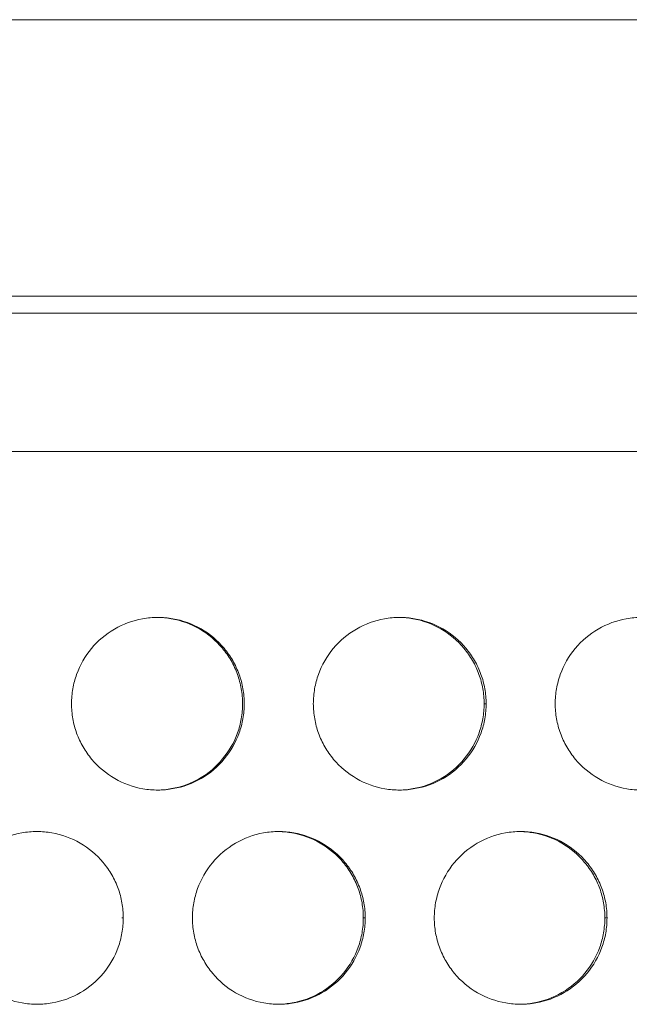
# Model space of a CAD drawing. Units: inches. Extents: x 6 to 386, y 6 to 238.
# Drawn here: x 42 to 44, y 63 to 66 of the extents above; entities that cross this region are included whole.
import ezdxf

# ---------------------------------------------------------------- set-up
doc = ezdxf.new("R2010")
doc.units = ezdxf.units.IN
doc.header["$MEASUREMENT"] = 0
doc.layers.add('文字', color=7, linetype='Continuous')

# ---------------------------------------------------------------- blocks, each defined once
blk = doc.blocks.new('block 3307')
at = {"layer": '文字', "color": 9, "lineweight": 5, "true_color": 0xc0bfbf}
blk.add_lwpolyline([(43.577, 63.2816), (43.5708, 63.2816)], dxfattribs=at)
blk = doc.blocks.new('block 3308')
at = {"layer": '文字', "color": 9, "lineweight": 5, "true_color": 0xc0bfbf}
blk.add_lwpolyline([(42.877, 63.2816), (42.8716, 63.2816)], dxfattribs=at)
blk = doc.blocks.new('block 3309')
at = {"layer": '文字', "color": 9, "lineweight": 5, "true_color": 0xc0bfbf}
blk.add_lwpolyline([(42.1769, 63.2816), (42.1728, 63.2816)], dxfattribs=at)
blk = doc.blocks.new('block 3372')
at = {"layer": '文字', "color": 9, "lineweight": 5, "true_color": 0xc0bfbf}
blk.add_lwpolyline([(43.227, 63.9017), (43.2213, 63.9017)], dxfattribs=at)
blk = doc.blocks.new('block 3415')
at = {"layer": '文字', "color": 9, "lineweight": 5, "true_color": 0xc0bfbf}
blk.add_lwpolyline([(54.077, 64.6314), (29.2325, 64.6314)], dxfattribs=at)
blk = doc.blocks.new('block 3421')
at = {"layer": '文字', "color": 178, "lineweight": 5, "true_color": 0x030000}
blk.add_lwpolyline([(29.5582, 65.0317), (54.1771, 65.0317)], dxfattribs=at)
blk = doc.blocks.new('block 3423')
at = {"layer": '文字', "color": 178, "lineweight": 5, "true_color": 0x030000}
blk.add_lwpolyline([(105.1631, 65.0813), (29.9909, 65.0813)], dxfattribs=at)
blk = doc.blocks.new('block 3434')
at = {"layer": '文字', "color": 178, "lineweight": 5, "true_color": 0x030000}
blk.add_lwpolyline([(110.8268, 65.8816), (24.2271, 65.8816)], dxfattribs=at)
blk = doc.blocks.new('block 3866')
at = {"layer": '文字', "color": 178, "lineweight": 5, "true_color": 0x030000}
blk.add_open_spline([(43.2213, 63.9017), (43.2211, 63.8872), (43.2199, 63.8724), (43.2173, 63.8583), (43.2149, 63.8442), (43.2113, 63.83), (43.2065, 63.8169), (43.1967, 63.7894), (43.182, 63.7639), (43.1634, 63.7418), (43.1448, 63.7191), (43.1223, 63.6998), (43.0969, 63.6853), (43.072, 63.6709), (43.0442, 63.6605), (43.0156, 63.6557), (43.0029, 63.653), (42.99, 63.6519), (42.9769, 63.6516)], degree=3, knots=[0, 0, 0, 0, 1, 1, 1, 2, 2, 2, 3, 3, 3, 4, 4, 4, 5, 5, 5, 6, 6, 6, 6], dxfattribs=at)
blk = doc.blocks.new('block 3867')
at = {"layer": '文字', "color": 178, "lineweight": 5, "true_color": 0x030000}
blk.add_open_spline([(42.5221, 63.9017), (42.5221, 63.8872), (42.5209, 63.8724), (42.5183, 63.8583), (42.5159, 63.8442), (42.5123, 63.83), (42.5075, 63.8169), (42.4977, 63.7894), (42.483, 63.7639), (42.4644, 63.7418), (42.4458, 63.7191), (42.4233, 63.6998), (42.3979, 63.6853), (42.373, 63.6709), (42.345, 63.6605), (42.3166, 63.6557), (42.3035, 63.653), (42.2903, 63.6516), (42.277, 63.6516)], degree=3, knots=[0, 0, 0, 0, 1, 1, 1, 2, 2, 2, 3, 3, 3, 4, 4, 4, 5, 5, 5, 6, 6, 6, 6], dxfattribs=at)
blk = doc.blocks.new('block 4105')
at = {"layer": '文字', "color": 178, "lineweight": 5, "true_color": 0x030000}
blk.add_open_spline([(42.627, 63.5317), (42.6398, 63.531), (42.6525, 63.53), (42.6651, 63.5276), (42.6937, 63.5227), (42.7214, 63.5127), (42.7467, 63.4979), (42.7719, 63.4835), (42.7946, 63.4645), (42.8132, 63.4421), (42.8227, 63.4311), (42.831, 63.4187), (42.8384, 63.4063), (42.8456, 63.3935), (42.8518, 63.3801), (42.8568, 63.3667), (42.8616, 63.3532), (42.8654, 63.3395), (42.8678, 63.325), (42.8704, 63.3105), (42.8716, 63.2961), (42.8716, 63.2816)], degree=3, knots=[0, 0, 0, 0, 1, 1, 1, 2, 2, 2, 3, 3, 3, 4, 4, 4, 5, 5, 5, 6, 6, 6, 7, 7, 7, 7], dxfattribs=at)
blk = doc.blocks.new('block 4109')
at = {"layer": '文字', "color": 178, "lineweight": 5, "true_color": 0x030000}
blk.add_open_spline([(43.3271, 63.5314), (43.3395, 63.531), (43.3519, 63.53), (43.3641, 63.5276), (43.3927, 63.5227), (43.4206, 63.5127), (43.4458, 63.4979), (43.4711, 63.4835), (43.4936, 63.4645), (43.5122, 63.4421), (43.5217, 63.4311), (43.53, 63.4187), (43.5374, 63.4063), (43.5446, 63.3935), (43.5508, 63.3801), (43.5558, 63.3667), (43.5608, 63.3532), (43.5644, 63.3395), (43.5668, 63.325), (43.5694, 63.3105), (43.5706, 63.2961), (43.5708, 63.2816)], degree=3, knots=[0, 0, 0, 0, 1, 1, 1, 2, 2, 2, 3, 3, 3, 4, 4, 4, 5, 5, 5, 6, 6, 6, 7, 7, 7, 7], dxfattribs=at)
blk = doc.blocks.new('block 4261')
at = {"layer": '文字', "color": 178, "lineweight": 5, "true_color": 0x030000}
blk.add_open_spline([(43.5708, 63.2816), (43.5706, 63.2671), (43.5694, 63.2526), (43.5668, 63.2382), (43.5644, 63.224), (43.5608, 63.2103), (43.556, 63.1968), (43.5462, 63.1696), (43.5315, 63.1438), (43.5131, 63.1217), (43.4943, 63.099), (43.4718, 63.08), (43.4464, 63.0652), (43.4213, 63.0508), (43.3937, 63.0404), (43.3651, 63.0356), (43.3526, 63.0332), (43.3396, 63.0322), (43.3269, 63.0315)], degree=3, knots=[0, 0, 0, 0, 1, 1, 1, 2, 2, 2, 3, 3, 3, 4, 4, 4, 5, 5, 5, 6, 6, 6, 6], dxfattribs=at)
blk = doc.blocks.new('block 4263')
at = {"layer": '文字', "color": 178, "lineweight": 5, "true_color": 0x030000}
blk.add_open_spline([(42.8716, 63.2816), (42.8716, 63.2671), (42.8704, 63.2526), (42.8678, 63.2382), (42.8654, 63.224), (42.8618, 63.2103), (42.857, 63.1968), (42.8472, 63.1696), (42.8325, 63.1438), (42.8139, 63.1217), (42.7953, 63.099), (42.7728, 63.08), (42.7474, 63.0652), (42.7225, 63.0508), (42.6946, 63.0404), (42.6661, 63.0356), (42.6532, 63.0332), (42.6401, 63.0318), (42.627, 63.0315)], degree=3, knots=[0, 0, 0, 0, 1, 1, 1, 2, 2, 2, 3, 3, 3, 4, 4, 4, 5, 5, 5, 6, 6, 6, 6], dxfattribs=at)
blk = doc.blocks.new('block 4625')
at = {"layer": '文字', "color": 178, "lineweight": 5, "true_color": 0x030000}
blk.add_open_spline([(42.977, 64.1515), (42.9896, 64.1511), (43.0022, 64.1497), (43.0146, 64.1477), (43.0432, 64.1429), (43.0709, 64.1325), (43.0962, 64.1181), (43.1214, 64.1036), (43.1441, 64.0846), (43.1627, 64.0622), (43.1722, 64.0512), (43.1805, 64.0388), (43.1879, 64.0264), (43.1951, 64.0137), (43.2013, 64.0002), (43.2063, 63.9864), (43.2111, 63.9734), (43.2149, 63.9592), (43.2173, 63.9451), (43.2199, 63.9306), (43.2211, 63.9162), (43.2213, 63.9017)], degree=3, knots=[0, 0, 0, 0, 1, 1, 1, 2, 2, 2, 3, 3, 3, 4, 4, 4, 5, 5, 5, 6, 6, 6, 7, 7, 7, 7], dxfattribs=at)
blk = doc.blocks.new('block 4627')
at = {"layer": '文字', "color": 178, "lineweight": 5, "true_color": 0x030000}
blk.add_open_spline([(42.277, 64.1515), (42.2899, 64.1511), (42.3028, 64.1501), (42.3156, 64.1477), (42.3442, 64.1429), (42.3721, 64.1325), (42.3972, 64.1181), (42.4226, 64.1036), (42.4451, 64.0846), (42.4637, 64.0622), (42.4732, 64.0512), (42.4815, 64.0388), (42.4889, 64.0264), (42.4961, 64.0137), (42.5023, 64.0002), (42.5073, 63.9864), (42.5121, 63.9734), (42.5159, 63.9592), (42.5183, 63.9451), (42.5209, 63.9306), (42.5221, 63.9162), (42.5221, 63.9017)], degree=3, knots=[0, 0, 0, 0, 1, 1, 1, 2, 2, 2, 3, 3, 3, 4, 4, 4, 5, 5, 5, 6, 6, 6, 7, 7, 7, 7], dxfattribs=at)
blk = doc.blocks.new('block 5756')
at = {"layer": '文字', "color": 178, "lineweight": 5, "true_color": 0x030000}
blk.add_open_spline([(43.427, 63.9017), (43.4272, 63.9162), (43.4284, 63.9306), (43.4308, 63.9451), (43.4334, 63.9589), (43.437, 63.9727), (43.4418, 63.9864), (43.4516, 64.0133), (43.4663, 64.0392), (43.4849, 64.0616), (43.5035, 64.0839), (43.5262, 64.1029), (43.5515, 64.1177), (43.5767, 64.1325), (43.6044, 64.1425), (43.6328, 64.1477), (43.6475, 64.1504), (43.6623, 64.1515), (43.6771, 64.1515)], degree=3, knots=[0, 0, 0, 0, 1, 1, 1, 2, 2, 2, 3, 3, 3, 4, 4, 4, 5, 5, 5, 6, 6, 6, 6], dxfattribs=at)
blk = doc.blocks.new('block 5757')
at = {"layer": '文字', "color": 178, "lineweight": 5, "true_color": 0x030000}
blk.add_open_spline([(42.7269, 63.9017), (42.7271, 63.9162), (42.7283, 63.9306), (42.7307, 63.9451), (42.7333, 63.9589), (42.7369, 63.9727), (42.7417, 63.9864), (42.7516, 64.0133), (42.7662, 64.0392), (42.7848, 64.0616), (42.8034, 64.0839), (42.8262, 64.1029), (42.8515, 64.1177), (42.8766, 64.1325), (42.9044, 64.1425), (42.933, 64.1477), (42.9474, 64.1504), (42.9622, 64.1515), (42.977, 64.1515)], degree=3, knots=[0, 0, 0, 0, 1, 1, 1, 2, 2, 2, 3, 3, 3, 4, 4, 4, 5, 5, 5, 6, 6, 6, 6], dxfattribs=at)
blk = doc.blocks.new('block 5758')
at = {"layer": '文字', "color": 178, "lineweight": 5, "true_color": 0x030000}
blk.add_open_spline([(42.0271, 63.9017), (42.0271, 63.9162), (42.0283, 63.9306), (42.0309, 63.9451), (42.0333, 63.9589), (42.0369, 63.9727), (42.0419, 63.9864), (42.0517, 64.0133), (42.0663, 64.0392), (42.0849, 64.0616), (42.1035, 64.0839), (42.1261, 64.1029), (42.1514, 64.1177), (42.1766, 64.1325), (42.2043, 64.1425), (42.2329, 64.1477), (42.2476, 64.1504), (42.2624, 64.1515), (42.277, 64.1515)], degree=3, knots=[0, 0, 0, 0, 1, 1, 1, 2, 2, 2, 3, 3, 3, 4, 4, 4, 5, 5, 5, 6, 6, 6, 6], dxfattribs=at)
blk = doc.blocks.new('block 6343')
at = {"layer": '文字', "color": 178, "lineweight": 5, "true_color": 0x030000}
blk.add_open_spline([(43.077, 63.2816), (43.0771, 63.2961), (43.0783, 63.3105), (43.0809, 63.325), (43.0833, 63.3391), (43.0869, 63.3529), (43.0918, 63.3663), (43.1016, 63.3932), (43.1162, 63.419), (43.1348, 63.4414), (43.1536, 63.4638), (43.1762, 63.4828), (43.2013, 63.4979), (43.2266, 63.5124), (43.2544, 63.5224), (43.283, 63.5276), (43.2974, 63.5303), (43.3123, 63.5317), (43.3271, 63.5317)], degree=3, knots=[0, 0, 0, 0, 1, 1, 1, 2, 2, 2, 3, 3, 3, 4, 4, 4, 5, 5, 5, 6, 6, 6, 6], dxfattribs=at)
blk = doc.blocks.new('block 6344')
at = {"layer": '文字', "color": 178, "lineweight": 5, "true_color": 0x030000}
blk.add_open_spline([(42.3771, 63.2816), (42.3771, 63.2961), (42.3783, 63.3105), (42.3809, 63.325), (42.3833, 63.3391), (42.3869, 63.3529), (42.3917, 63.3663), (42.4017, 63.3935), (42.4164, 63.419), (42.4348, 63.4414), (42.4536, 63.4638), (42.4761, 63.4828), (42.5015, 63.4979), (42.5266, 63.5124), (42.5543, 63.5227), (42.5829, 63.5276), (42.5976, 63.5303), (42.6122, 63.5317), (42.627, 63.5317)], degree=3, knots=[0, 0, 0, 0, 1, 1, 1, 2, 2, 2, 3, 3, 3, 4, 4, 4, 5, 5, 5, 6, 6, 6, 6], dxfattribs=at)
blk = doc.blocks.new('block 6345')
at = {"layer": '文字', "color": 178, "lineweight": 5, "true_color": 0x030000}
blk.add_open_spline([(41.677, 63.2816), (41.677, 63.2961), (41.6784, 63.3105), (41.6808, 63.325), (41.6832, 63.3391), (41.687, 63.3529), (41.6919, 63.3663), (41.7017, 63.3935), (41.7163, 63.419), (41.7347, 63.4414), (41.7535, 63.4638), (41.7763, 63.4828), (41.8014, 63.4979), (41.8266, 63.5124), (41.8545, 63.5227), (41.8829, 63.5276), (41.8975, 63.5303), (41.9123, 63.5317), (41.9272, 63.5317)], degree=3, knots=[0, 0, 0, 0, 1, 1, 1, 2, 2, 2, 3, 3, 3, 4, 4, 4, 5, 5, 5, 6, 6, 6, 6], dxfattribs=at)
blk = doc.blocks.new('block 7426')
at = {"layer": '文字', "color": 178, "lineweight": 5, "true_color": 0x030000}
blk.add_open_spline([(41.927, 63.0315), (41.9125, 63.0315), (41.8982, 63.0328), (41.8839, 63.0353), (41.8553, 63.0404), (41.8274, 63.0504), (41.8023, 63.0649), (41.777, 63.0797), (41.7542, 63.0983), (41.7356, 63.1207), (41.7261, 63.1321), (41.7177, 63.1441), (41.7105, 63.1569), (41.7032, 63.1693), (41.697, 63.1827), (41.692, 63.1965), (41.687, 63.2099), (41.6832, 63.2237), (41.6808, 63.2378), (41.6784, 63.2523), (41.677, 63.2671), (41.677, 63.2816)], degree=3, knots=[0, 0, 0, 0, 1, 1, 1, 2, 2, 2, 3, 3, 3, 4, 4, 4, 5, 5, 5, 6, 6, 6, 7, 7, 7, 7], dxfattribs=at)
blk = doc.blocks.new('block 7427')
at = {"layer": '文字', "color": 178, "lineweight": 5, "true_color": 0x030000}
blk.add_open_spline([(42.627, 63.0315), (42.6126, 63.0315), (42.5981, 63.0328), (42.584, 63.0353), (42.5554, 63.0404), (42.5275, 63.0504), (42.5021, 63.0649), (42.4768, 63.0797), (42.4543, 63.0983), (42.4357, 63.1207), (42.4262, 63.1321), (42.4177, 63.1441), (42.4105, 63.1569), (42.4031, 63.1693), (42.3969, 63.1827), (42.3919, 63.1965), (42.3871, 63.2099), (42.3833, 63.2237), (42.3809, 63.2378), (42.3783, 63.2523), (42.3771, 63.2671), (42.3771, 63.2816)], degree=3, knots=[0, 0, 0, 0, 1, 1, 1, 2, 2, 2, 3, 3, 3, 4, 4, 4, 5, 5, 5, 6, 6, 6, 7, 7, 7, 7], dxfattribs=at)
blk = doc.blocks.new('block 7428')
at = {"layer": '文字', "color": 178, "lineweight": 5, "true_color": 0x030000}
blk.add_open_spline([(43.3269, 63.0315), (43.3126, 63.0315), (43.2981, 63.0328), (43.284, 63.0353), (43.2552, 63.0404), (43.2275, 63.0504), (43.2022, 63.0649), (43.1769, 63.0797), (43.1543, 63.0983), (43.1355, 63.1207), (43.1262, 63.1321), (43.1178, 63.1441), (43.1104, 63.1569), (43.1031, 63.1693), (43.0969, 63.1827), (43.0919, 63.1965), (43.0871, 63.2099), (43.0833, 63.2237), (43.0809, 63.2378), (43.0783, 63.2523), (43.0771, 63.2671), (43.077, 63.2816)], degree=3, knots=[0, 0, 0, 0, 1, 1, 1, 2, 2, 2, 3, 3, 3, 4, 4, 4, 5, 5, 5, 6, 6, 6, 7, 7, 7, 7], dxfattribs=at)
blk = doc.blocks.new('block 7718')
at = {"layer": '文字', "color": 178, "lineweight": 5, "true_color": 0x030000}
blk.add_open_spline([(43.6769, 63.6516), (43.6626, 63.6516), (43.6482, 63.653), (43.6339, 63.655), (43.6053, 63.6605), (43.5774, 63.6702), (43.5522, 63.685), (43.5269, 63.6995), (43.5041, 63.7184), (43.4855, 63.7405), (43.4761, 63.7522), (43.4678, 63.7639), (43.4604, 63.777), (43.4532, 63.7894), (43.447, 63.8025), (43.442, 63.8163), (43.437, 63.83), (43.4334, 63.8438), (43.4308, 63.8579), (43.4284, 63.8721), (43.4272, 63.8869), (43.427, 63.9017)], degree=3, knots=[0, 0, 0, 0, 1, 1, 1, 2, 2, 2, 3, 3, 3, 4, 4, 4, 5, 5, 5, 6, 6, 6, 7, 7, 7, 7], dxfattribs=at)
blk = doc.blocks.new('block 7721')
at = {"layer": '文字', "color": 178, "lineweight": 5, "true_color": 0x030000}
blk.add_open_spline([(42.977, 63.6516), (42.9626, 63.6516), (42.9481, 63.653), (42.934, 63.655), (42.9052, 63.6605), (42.8775, 63.6702), (42.8522, 63.685), (42.827, 63.6995), (42.8041, 63.7184), (42.7855, 63.7405), (42.7762, 63.7522), (42.7678, 63.7639), (42.7605, 63.777), (42.7531, 63.7894), (42.7469, 63.8025), (42.7419, 63.8163), (42.7371, 63.83), (42.7333, 63.8438), (42.7309, 63.8579), (42.7283, 63.8721), (42.7271, 63.8869), (42.7269, 63.9017)], degree=3, knots=[0, 0, 0, 0, 1, 1, 1, 2, 2, 2, 3, 3, 3, 4, 4, 4, 5, 5, 5, 6, 6, 6, 7, 7, 7, 7], dxfattribs=at)
blk = doc.blocks.new('block 7724')
at = {"layer": '文字', "color": 178, "lineweight": 5, "true_color": 0x030000}
blk.add_open_spline([(42.277, 63.6516), (42.2625, 63.6516), (42.2482, 63.653), (42.2339, 63.655), (42.2053, 63.6605), (42.1774, 63.6702), (42.1521, 63.685), (42.127, 63.6995), (42.1042, 63.7184), (42.0856, 63.7405), (42.0762, 63.7522), (42.0677, 63.7639), (42.0605, 63.777), (42.0532, 63.7894), (42.0469, 63.8025), (42.0419, 63.8163), (42.0371, 63.83), (42.0333, 63.8438), (42.0309, 63.8579), (42.0283, 63.8721), (42.0271, 63.8869), (42.0271, 63.9017)], degree=3, knots=[0, 0, 0, 0, 1, 1, 1, 2, 2, 2, 3, 3, 3, 4, 4, 4, 5, 5, 5, 6, 6, 6, 7, 7, 7, 7], dxfattribs=at)
blk = doc.blocks.new('block 8374')
at = {"layer": '文字', "color": 178, "lineweight": 5, "true_color": 0x030000}
blk.add_open_spline([(43.577, 63.2816), (43.5768, 63.2671), (43.5756, 63.2526), (43.5732, 63.2382), (43.5708, 63.224), (43.567, 63.2103), (43.5622, 63.1968), (43.5524, 63.1696), (43.5377, 63.1438), (43.5193, 63.1217), (43.5005, 63.099), (43.4778, 63.08), (43.4526, 63.0652), (43.4275, 63.0508), (43.3996, 63.0404), (43.3712, 63.0356), (43.3565, 63.0328), (43.3417, 63.0315), (43.3269, 63.0315)], degree=3, knots=[0, 0, 0, 0, 1, 1, 1, 2, 2, 2, 3, 3, 3, 4, 4, 4, 5, 5, 5, 6, 6, 6, 6], dxfattribs=at)
blk = doc.blocks.new('block 8377')
at = {"layer": '文字', "color": 178, "lineweight": 5, "true_color": 0x030000}
blk.add_open_spline([(42.877, 63.2816), (42.877, 63.2671), (42.8758, 63.2526), (42.8732, 63.2382), (42.8708, 63.224), (42.8672, 63.2103), (42.8623, 63.1968), (42.8523, 63.1696), (42.8377, 63.1438), (42.8193, 63.1217), (42.8005, 63.099), (42.7779, 63.08), (42.7526, 63.0652), (42.7275, 63.0508), (42.6997, 63.0404), (42.6711, 63.0356), (42.6565, 63.0328), (42.6417, 63.0315), (42.627, 63.0315)], degree=3, knots=[0, 0, 0, 0, 1, 1, 1, 2, 2, 2, 3, 3, 3, 4, 4, 4, 5, 5, 5, 6, 6, 6, 6], dxfattribs=at)
blk = doc.blocks.new('block 8380')
at = {"layer": '文字', "color": 178, "lineweight": 5, "true_color": 0x030000}
blk.add_open_spline([(42.1769, 63.2816), (42.1769, 63.2671), (42.1757, 63.2526), (42.1731, 63.2382), (42.1707, 63.224), (42.1671, 63.2103), (42.1623, 63.1968), (42.1523, 63.1696), (42.1378, 63.1438), (42.1192, 63.1217), (42.1004, 63.099), (42.0779, 63.08), (42.0526, 63.0652), (42.0274, 63.0508), (41.9997, 63.0404), (41.9711, 63.0356), (41.9564, 63.0328), (41.9418, 63.0315), (41.927, 63.0315)], degree=3, knots=[0, 0, 0, 0, 1, 1, 1, 2, 2, 2, 3, 3, 3, 4, 4, 4, 5, 5, 5, 6, 6, 6, 6], dxfattribs=at)
blk = doc.blocks.new('block 8434')
at = {"layer": '文字', "color": 178, "lineweight": 5, "true_color": 0x030000}
blk.add_open_spline([(41.9272, 63.5317), (41.9415, 63.5317), (41.9559, 63.5303), (41.97, 63.5276), (41.9986, 63.5227), (42.0265, 63.5127), (42.0519, 63.4979), (42.0772, 63.4835), (42.0998, 63.4645), (42.1184, 63.4421), (42.1278, 63.4311), (42.1363, 63.4187), (42.1437, 63.4063), (42.1509, 63.3935), (42.1571, 63.3801), (42.1621, 63.3667), (42.1669, 63.3532), (42.1707, 63.3395), (42.1731, 63.325), (42.1757, 63.3105), (42.1769, 63.2961), (42.1769, 63.2816)], degree=3, knots=[0, 0, 0, 0, 1, 1, 1, 2, 2, 2, 3, 3, 3, 4, 4, 4, 5, 5, 5, 6, 6, 6, 7, 7, 7, 7], dxfattribs=at)
blk = doc.blocks.new('block 8436')
at = {"layer": '文字', "color": 178, "lineweight": 5, "true_color": 0x030000}
blk.add_open_spline([(42.627, 63.5317), (42.6415, 63.5317), (42.6558, 63.5303), (42.6701, 63.5276), (42.6987, 63.5227), (42.7266, 63.5127), (42.7519, 63.4979), (42.7771, 63.4835), (42.7998, 63.4645), (42.8184, 63.4421), (42.8279, 63.4311), (42.8363, 63.4187), (42.8436, 63.4063), (42.8508, 63.3935), (42.857, 63.3801), (42.862, 63.3667), (42.867, 63.3532), (42.8708, 63.3395), (42.8732, 63.325), (42.8758, 63.3105), (42.877, 63.2961), (42.877, 63.2816)], degree=3, knots=[0, 0, 0, 0, 1, 1, 1, 2, 2, 2, 3, 3, 3, 4, 4, 4, 5, 5, 5, 6, 6, 6, 7, 7, 7, 7], dxfattribs=at)
blk = doc.blocks.new('block 8440')
at = {"layer": '文字', "color": 178, "lineweight": 5, "true_color": 0x030000}
blk.add_open_spline([(43.3271, 63.5317), (43.3414, 63.5317), (43.3558, 63.5303), (43.3701, 63.5276), (43.3987, 63.5227), (43.4266, 63.5127), (43.4518, 63.4979), (43.4771, 63.4835), (43.4998, 63.4645), (43.5184, 63.4421), (43.5279, 63.4311), (43.5362, 63.4187), (43.5436, 63.4063), (43.5508, 63.3935), (43.557, 63.3801), (43.562, 63.3667), (43.567, 63.3532), (43.5706, 63.3395), (43.5732, 63.325), (43.5756, 63.3105), (43.5768, 63.2961), (43.577, 63.2816)], degree=3, knots=[0, 0, 0, 0, 1, 1, 1, 2, 2, 2, 3, 3, 3, 4, 4, 4, 5, 5, 5, 6, 6, 6, 7, 7, 7, 7], dxfattribs=at)
blk = doc.blocks.new('block 8676')
at = {"layer": '文字', "color": 178, "lineweight": 5, "true_color": 0x030000}
blk.add_open_spline([(43.227, 63.9017), (43.227, 63.8872), (43.2256, 63.8724), (43.2232, 63.8583), (43.2208, 63.8442), (43.217, 63.83), (43.2122, 63.8169), (43.2024, 63.7894), (43.1877, 63.7639), (43.1691, 63.7418), (43.1505, 63.7191), (43.1279, 63.6998), (43.1026, 63.6853), (43.0775, 63.6709), (43.0497, 63.6605), (43.0211, 63.6557), (43.0065, 63.653), (42.9917, 63.6516), (42.977, 63.6516)], degree=3, knots=[0, 0, 0, 0, 1, 1, 1, 2, 2, 2, 3, 3, 3, 4, 4, 4, 5, 5, 5, 6, 6, 6, 6], dxfattribs=at)
blk = doc.blocks.new('block 8794')
at = {"layer": '文字', "color": 178, "lineweight": 5, "true_color": 0x030000}
blk.add_open_spline([(42.5269, 63.9017), (42.5269, 63.8872), (42.5257, 63.8724), (42.5232, 63.8583), (42.5207, 63.8442), (42.5171, 63.83), (42.5121, 63.8169), (42.5025, 63.7894), (42.4877, 63.7639), (42.4692, 63.7418), (42.4505, 63.7191), (42.4279, 63.6998), (42.4026, 63.6853), (42.3774, 63.6709), (42.3497, 63.6605), (42.3211, 63.6557), (42.3066, 63.653), (42.2918, 63.6516), (42.277, 63.6516)], degree=3, knots=[0, 0, 0, 0, 1, 1, 1, 2, 2, 2, 3, 3, 3, 4, 4, 4, 5, 5, 5, 6, 6, 6, 6], dxfattribs=at)
blk = doc.blocks.new('block 9051')
at = {"layer": '文字', "color": 178, "lineweight": 5, "true_color": 0x030000}
blk.add_open_spline([(42.977, 64.1515), (42.9915, 64.1515), (43.0058, 64.1504), (43.0201, 64.1477), (43.0487, 64.1429), (43.0766, 64.1325), (43.1019, 64.1181), (43.1271, 64.1036), (43.1498, 64.0846), (43.1684, 64.0622), (43.1779, 64.0512), (43.1863, 64.0388), (43.1936, 64.0264), (43.2008, 64.0137), (43.207, 64.0002), (43.212, 63.9864), (43.217, 63.9734), (43.2206, 63.9592), (43.2232, 63.9451), (43.2258, 63.9306), (43.227, 63.9162), (43.227, 63.9017)], degree=3, knots=[0, 0, 0, 0, 1, 1, 1, 2, 2, 2, 3, 3, 3, 4, 4, 4, 5, 5, 5, 6, 6, 6, 7, 7, 7, 7], dxfattribs=at)
blk = doc.blocks.new('block 9053')
at = {"layer": '文字', "color": 178, "lineweight": 5, "true_color": 0x030000}
blk.add_open_spline([(42.277, 64.1515), (42.2915, 64.1515), (42.3059, 64.1504), (42.3201, 64.1477), (42.3487, 64.1429), (42.3766, 64.1325), (42.4019, 64.1181), (42.427, 64.1036), (42.4498, 64.0846), (42.4684, 64.0622), (42.4779, 64.0512), (42.4863, 64.0388), (42.4935, 64.0264), (42.5008, 64.0137), (42.5071, 64.0002), (42.5121, 63.9864), (42.517, 63.9734), (42.5207, 63.9592), (42.5232, 63.9451), (42.5257, 63.9306), (42.5269, 63.9162), (42.5269, 63.9017)], degree=3, knots=[0, 0, 0, 0, 1, 1, 1, 2, 2, 2, 3, 3, 3, 4, 4, 4, 5, 5, 5, 6, 6, 6, 7, 7, 7, 7], dxfattribs=at)
blk = doc.blocks.new('block 2063')
at = {"layer": '文字'}
for name in ['block 3434', 'block 3423', 'block 3421', 'block 3415', 'block 5758', 'block 4627', 'block 9053', 'block 5757', 'block 4625', 'block 9051', 'block 5756', 'block 7724', 'block 3867', 'block 8794', 'block 7721', 'block 3866', 'block 8676', 'block 3372', 'block 7718', 'block 6345', 'block 8434', 'block 6344', 'block 4105', 'block 8436', 'block 6343', 'block 8440', 'block 4109', 'block 7426', 'block 8380', 'block 3309', 'block 7427', 'block 4263', 'block 8377', 'block 3308', 'block 7428', 'block 4261', 'block 8374', 'block 3307']:
    blk.add_blockref(name, (0, 0), dxfattribs=at)

msp = doc.modelspace()

# ---------------------------------------------------------------- block references
at = {"layer": '文字'}
msp.add_blockref('block 2063', (0, 0), dxfattribs=at)

doc.saveas('drawing.dxf')
